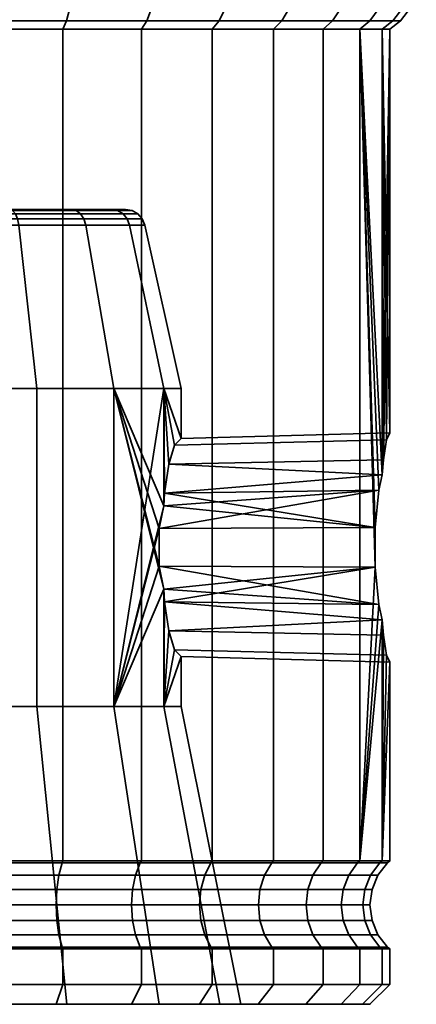
# Model space of a CAD drawing. Units: millimetres. Extents: x -243 to 606, y 28 to 1228.
# Drawn here: x 140 to 160, y 28 to 78 of the extents above; entities that cross this region are included whole.
import ezdxf

# ---------------------------------------------------------------- set-up
doc = ezdxf.new("R2010")
doc.units = ezdxf.units.MM
doc.layers.add('kedersystem', color=4, linetype='Continuous', lineweight=35)

msp = doc.modelspace()

# ---------------------------------------------------------------- meshes
at = {"layer": 'kedersystem'}
mesh = msp.add_polyface(dxfattribs=at)
corners = [(146.42, 77.826, -22.114), (150.066, 77.826, -19.561), (149.722, 77.415, -19.151), (146.152, 77.415, -21.651), (153.214, 77.826, -16.414), (152.803, 77.415, -16.07), (155.767, 77.826, -12.768), (155.303, 77.415, -12.5), (149.287, 78.362, -9.027), (148.955, 78.862, -8.835), (147.188, 78.862, -11.358), (147.482, 78.362, -11.605), (157.648, 77.826, -8.734), (157.144, 77.415, -8.551), (150.617, 78.362, -6.175), (150.256, 78.862, -6.043), (158.8, 77.826, -4.434), (158.272, 77.415, -4.341), (151.431, 78.362, -3.135), (151.054, 78.862, -3.068), (159.188, 77.826), (158.652, 77.415), (151.706, 78.362), (151.322, 78.862), (158.8, 77.826, 4.434), (158.272, 77.415, 4.341), (151.431, 78.362, 3.135), (151.054, 78.862, 3.068), (157.648, 77.826, 8.734), (157.144, 77.415, 8.551), (150.617, 78.362, 6.175), (150.256, 78.862, 6.043), (155.767, 77.826, 12.768), (155.303, 77.415, 12.5), (149.287, 78.362, 9.027), (148.955, 78.862, 8.835), (153.214, 77.826, 16.414), (152.803, 77.415, 16.07), (147.482, 78.362, 11.605), (147.188, 78.862, 11.358), (150.066, 77.826, 19.561), (149.722, 77.415, 19.151), (146.42, 77.826, 22.114), (146.152, 77.415, 21.651), (158.272, 54.99, -4.341), (158.272, 54.99, 4.341), (158.652, 57.11), (146.817, 78.862, -22.803), (150.577, 78.862, -20.17), (150.898, 80.068, -20.553), (154.205, 80.068, -17.246), (153.822, 78.862, -16.925), (156.887, 80.068, -13.415), (156.455, 78.862, -13.165), (158.864, 80.068, -9.176), (158.394, 78.862, -9.005), (159.582, 78.862, -4.572), (150.562, 80.068, -2.982), (149.787, 80.068, -5.873), (159.982, 78.862), (150.823, 80.068), (159.582, 78.862, 4.572), (150.562, 80.068, 2.982), (158.394, 78.862, 9.005), (149.787, 80.068, 5.873), (156.455, 78.862, 13.165), (148.522, 80.068, 8.585), (153.822, 78.862, 16.925), (154.205, 80.068, 17.246), (150.898, 80.068, 20.553), (150.577, 78.862, 20.17), (147.067, 80.068, 23.235), (146.817, 78.862, 22.803)]
mesh.append_faces([[corners[k] for k in face] for face in [(0, 1, 2, 3), (1, 4, 5, 2), (4, 6, 7, 5), (8, 9, 10, 11), (6, 12, 13, 7), (14, 15, 9, 8), (12, 16, 17, 13), (18, 19, 15, 14), (16, 20, 21, 17), (22, 23, 19, 18), (20, 24, 25, 21), (26, 27, 23, 22), (24, 28, 29, 25), (30, 31, 27, 26), (28, 32, 33, 29), (34, 35, 31, 30), (32, 36, 37, 33), (38, 39, 35, 34), (36, 40, 41, 37), (40, 42, 43, 41), (47, 48, 1, 0), (49, 50, 51, 48), (48, 51, 4, 1), (50, 52, 53, 51), (51, 53, 6, 4), (52, 54, 55, 53), (53, 55, 12, 6), (55, 56, 16, 12), (15, 19, 57, 58), (56, 59, 20, 16), (19, 23, 60, 57), (59, 61, 24, 20), (23, 27, 62, 60), (61, 63, 28, 24), (27, 31, 64, 62), (63, 65, 32, 28), (31, 35, 66, 64), (65, 67, 36, 32), (68, 69, 70, 67), (67, 70, 40, 36), (69, 71, 72, 70), (70, 72, 42, 40)]])
mesh.append_faces([[corners[k] for k in face] for face in [(29, 45, 25), (21, 44, 17), (25, 46, 21)]], dxfattribs={"vtx0": -1})
mesh.append_faces([[corners[k] for k in face] for face in [(13, 17, 44)]], dxfattribs={"vtx2": -1})
mesh = msp.add_polyface(dxfattribs=at)
corners = [(133.652, 77.826, -25.536), (138.086, 77.826, -25.148), (137.993, 77.415, -24.62), (133.652, 77.415, -25), (136.787, 78.362, -17.779), (136.72, 78.862, -17.401), (133.652, 78.862, -17.67), (133.652, 78.362, -18.054), (142.386, 77.826, -23.996), (142.203, 77.415, -23.492), (139.827, 78.362, -16.965), (139.696, 78.862, -16.604), (146.42, 77.826, -22.114), (146.152, 77.415, -21.651), (142.679, 78.362, -15.635), (142.487, 78.862, -15.303), (145.257, 78.362, -13.83), (145.01, 78.862, -13.536), (147.482, 78.362, -11.605), (147.188, 78.862, -11.358), (145.257, 78.362, 13.83), (145.01, 78.862, 13.536), (147.188, 78.862, 11.358), (147.482, 78.362, 11.605), (142.679, 78.362, 15.635), (142.487, 78.862, 15.303), (146.42, 77.826, 22.114), (142.386, 77.826, 23.996), (142.203, 77.415, 23.492), (146.152, 77.415, 21.651), (139.827, 78.362, 16.965), (139.696, 78.862, 16.604), (138.086, 77.826, 25.148), (137.993, 77.415, 24.62), (136.787, 78.362, 17.779), (136.72, 78.862, 17.401), (133.652, 77.826, 25.536), (133.652, 77.415, 25), (133.652, 78.362, 18.054), (133.652, 78.862, 17.67), (130.517, 78.362, 17.779), (149.287, 78.362, 9.027), (150.617, 78.362, 6.175), (151.431, 78.362, 3.135), (151.706, 78.362), (151.431, 78.362, -3.135), (150.617, 78.362, -6.175), (149.287, 78.362, -9.027), (133.652, 78.862, -26.33), (138.224, 78.862, -25.93), (142.658, 78.862, -24.742), (146.817, 78.862, -22.803), (146.817, 78.862, 22.803), (142.658, 78.862, 24.742), (138.224, 78.862, 25.93), (133.652, 78.862, 26.33), (122.66, 68.342, -4.001), (139.501, 68.342, -10.131), (142.613, 68.342, -7.519), (144.645, 68.342, -4.001), (145.35, 68.342), (144.645, 68.342, 4.001), (142.613, 68.342, 7.519), (139.501, 68.342, 10.131)]
mesh.append_faces([[corners[k] for k in face] for face in [(0, 1, 2, 3), (4, 5, 6, 7), (1, 8, 9, 2), (10, 11, 5, 4), (8, 12, 13, 9), (14, 15, 11, 10), (16, 17, 15, 14), (18, 19, 17, 16), (20, 21, 22, 23), (24, 25, 21, 20), (26, 27, 28, 29), (30, 31, 25, 24), (27, 32, 33, 28), (34, 35, 31, 30), (32, 36, 37, 33), (38, 39, 35, 34), (48, 49, 1, 0), (49, 50, 8, 1), (50, 51, 12, 8), (52, 53, 27, 26), (53, 54, 32, 27), (54, 55, 36, 32)]])
mesh.append_faces([[corners[k] for k in face] for face in [(40, 34, 30), (40, 30, 24), (40, 24, 20), (40, 20, 23), (40, 23, 41), (40, 41, 42), (40, 42, 43), (40, 43, 44), (40, 44, 45), (40, 45, 46), (40, 46, 47), (40, 47, 18), (40, 18, 16), (40, 16, 14), (40, 14, 10), (40, 10, 4), (40, 4, 7), (56, 57, 58), (56, 58, 59), (56, 59, 60), (56, 60, 61), (56, 61, 62), (56, 62, 63)]], dxfattribs={"vtx0": -1, "vtx2": -1})
mesh.append_faces([[corners[k] for k in face] for face in [(40, 38, 34)]], dxfattribs={"vtx2": -1})
mesh = msp.add_polyface(dxfattribs=at)
corners = [(137.993, 77.415, -24.62), (137.993, 35.576, -24.62), (133.652, 35.576, -25), (133.652, 77.415, -25), (142.203, 77.415, -23.492), (142.203, 35.576, -23.492), (146.152, 77.415, -21.651), (146.152, 35.576, -21.651), (142.203, 77.415, 23.492), (142.203, 35.576, 23.492), (146.152, 35.576, 21.651), (146.152, 77.415, 21.651), (137.993, 77.415, 24.62), (137.993, 35.576, 24.62), (133.652, 77.415, 25), (133.652, 35.576, 25), (131.134, 59.342, -14.28), (136.17, 59.342, -14.28), (135.853, 67.559, -12.481), (131.451, 67.559, -12.481), (140.902, 59.342, -12.557), (139.989, 67.559, -10.976), (144.76, 59.342, -9.32), (143.361, 67.559, -8.147), (147.278, 59.342, -4.959), (145.562, 67.559, -4.335), (147.278, 59.342, 4.959), (144.76, 59.342, 9.32), (143.361, 67.559, 8.147), (145.562, 67.559, 4.335), (140.902, 59.342, 12.557), (139.989, 67.559, 10.976), (136.17, 59.342, 14.28), (135.853, 67.559, 12.481), (135.683, 68.342, 11.52), (139.501, 68.342, 10.131), (139.667, 68.285, 10.418), (135.741, 68.285, 11.847), (135.831, 67.87, 12.356), (139.926, 67.87, 10.866), (142.613, 68.342, 7.519), (142.867, 68.285, 7.732), (143.264, 67.87, 8.065), (144.645, 68.342, 4.001), (144.956, 68.285, 4.114), (145.442, 67.87, 4.291), (145.35, 68.342), (145.682, 68.285), (146.199, 67.87), (146.326, 67.559), (144.645, 68.342, -4.001), (144.956, 68.285, -4.114), (145.442, 67.87, -4.291), (142.613, 68.342, -7.519), (142.867, 68.285, -7.732), (143.264, 67.87, -8.065), (139.501, 68.342, -10.131), (139.667, 68.285, -10.418), (139.926, 67.87, -10.866), (135.683, 68.342, -11.52), (135.741, 68.285, -11.847), (135.831, 67.87, -12.356), (139.814, 68.122, 10.673), (135.792, 68.122, 12.136), (143.093, 68.122, 7.921), (145.233, 68.122, 4.215), (145.976, 68.122), (145.233, 68.122, -4.215), (143.093, 68.122, -7.921), (139.814, 68.122, -10.673), (135.792, 68.122, -12.136), (131.512, 68.122, -12.136), (131.473, 67.87, -12.356)]
mesh.append_faces([[corners[k] for k in face] for face in [(0, 1, 2, 3), (4, 5, 1, 0), (6, 7, 5, 4), (8, 9, 10, 11), (12, 13, 9, 8), (14, 15, 13, 12), (16, 17, 18, 19), (17, 20, 21, 18), (20, 22, 23, 21), (22, 24, 25, 23), (26, 27, 28, 29), (27, 30, 31, 28), (30, 32, 33, 31), (34, 35, 36, 37), (38, 39, 31, 33), (35, 40, 41, 36), (39, 42, 28, 31), (40, 43, 44, 41), (42, 45, 29, 28), (43, 46, 47, 44), (45, 48, 49, 29), (46, 50, 51, 47), (48, 52, 25, 49), (50, 53, 54, 51), (52, 55, 23, 25), (53, 56, 57, 54), (55, 58, 21, 23), (56, 59, 60, 57), (58, 61, 18, 21), (37, 36, 62, 63), (63, 62, 39, 38), (36, 41, 64, 62), (62, 64, 42, 39), (41, 44, 65, 64), (64, 65, 45, 42), (44, 47, 66, 65), (65, 66, 48, 45), (47, 51, 67, 66), (66, 67, 52, 48), (51, 54, 68, 67), (67, 68, 55, 52), (54, 57, 69, 68), (68, 69, 58, 55), (57, 60, 70, 69), (69, 70, 61, 58), (70, 71, 72, 61)]])
mesh = msp.add_polyface(dxfattribs=at)
corners = [(157.144, 77.415, -8.551), (158.272, 54.99, -4.341), (158.101, 54.218, -4.982), (157.919, 52.34, -5.661), (157.919, 50.344, -5.661), (157.144, 35.576, -8.551), (157.144, 77.415, 8.551), (157.144, 35.576, 8.551), (157.919, 50.344, 5.661), (157.919, 52.34, 5.661), (158.101, 54.218, 4.982), (158.272, 54.99, 4.341), (149.722, 77.415, -19.151), (149.722, 35.576, -19.151), (146.152, 35.576, -21.651), (146.152, 77.415, -21.651), (152.803, 77.415, -16.07), (152.803, 35.576, -16.07), (155.303, 77.415, -12.5), (155.303, 35.576, -12.5), (155.303, 77.415, 12.5), (155.303, 35.576, 12.5), (152.803, 77.415, 16.07), (152.803, 35.576, 16.07), (149.722, 77.415, 19.151), (149.722, 35.576, 19.151), (146.152, 77.415, 21.651), (146.152, 35.576, 21.651), (158.652, 77.415), (158.652, 57.11), (158.48, 56.758, -1.971), (158.328, 55.754, -3.702), (158.272, 77.415, 4.341), (158.328, 55.754, 3.702), (158.48, 56.758, 1.971), (147.278, 59.342, -4.959), (147.278, 53.432, -4.959), (147.319, 54.071, -4.728), (147.533, 55.528, -3.513), (147.822, 56.485, -1.872), (148.152, 56.824), (148.152, 59.342), (147.278, 59.342, 4.959), (147.822, 56.485, 1.872), (147.533, 55.528, 3.513), (147.319, 54.071, 4.728), (147.278, 53.432, 4.959), (144.76, 59.342, 9.32), (147.041, 52.288, 5.369), (147.041, 50.395, 5.369), (146.326, 67.559), (145.562, 67.559, -4.335), (145.562, 67.559, 4.335)]
mesh.append_faces([[corners[k] for k in face] for face in [(12, 13, 14, 15), (16, 17, 13, 12), (18, 19, 17, 16), (0, 5, 19, 18), (20, 21, 7, 6), (22, 23, 21, 20), (24, 25, 23, 22), (26, 27, 25, 24), (29, 40, 39, 30), (30, 39, 38, 31), (33, 44, 43, 34), (34, 43, 40, 29), (35, 41, 50, 51), (41, 42, 52, 50)]])
mesh.append_faces([[corners[k] for k in face] for face in [(35, 40, 41), (42, 45, 46), (1, 37, 2), (11, 44, 33)]], dxfattribs={"vtx0": -1})
mesh.append_faces([[corners[k] for k in face] for face in [(0, 4, 5)]], dxfattribs={"vtx0": -1, "vtx1": -1})
mesh.append_faces([[corners[k] for k in face] for face in [(0, 1, 2), (0, 2, 3), (0, 3, 4), (6, 8, 9), (6, 9, 10), (6, 10, 11), (28, 30, 31), (28, 31, 1), (32, 33, 34), (32, 34, 29), (35, 37, 38), (35, 38, 39), (35, 39, 40), (42, 40, 43), (42, 43, 44), (42, 44, 45), (47, 46, 48), (47, 48, 49), (1, 38, 37), (11, 45, 44)]], dxfattribs={"vtx0": -1, "vtx2": -1})
mesh.append_faces([[corners[k] for k in face] for face in [(6, 7, 8)]], dxfattribs={"vtx1": -1, "vtx2": -1})
mesh.append_faces([[corners[k] for k in face] for face in [(28, 29, 30), (32, 11, 33), (35, 36, 37), (42, 41, 40), (47, 42, 46), (1, 31, 38), (11, 10, 45)]], dxfattribs={"vtx2": -1})
mesh = msp.add_polyface(dxfattribs=at)
corners = [(133.652, 35.576, -25), (137.993, 35.576, -24.62), (137.972, 35.483, -24.501), (133.652, 35.483, -24.879), (142.203, 35.576, -23.492), (142.161, 35.483, -23.378), (146.152, 35.576, -21.651), (146.091, 35.483, -21.546), (149.722, 35.576, -19.151), (149.644, 35.483, -19.058), (149.722, 35.576, 19.151), (146.152, 35.576, 21.651), (146.091, 35.483, 21.546), (149.644, 35.483, 19.058), (142.203, 35.576, 23.492), (142.161, 35.483, 23.378), (137.993, 35.576, 24.62), (137.972, 35.483, 24.501), (133.652, 35.576, 25), (133.652, 35.483, 24.879), (144.76, 43.342, -9.32), (147.278, 43.342, -4.959), (147.278, 49.252, -4.959), (147.041, 50.395, -5.369), (147.041, 52.288, -5.369), (147.278, 53.432, -4.959), (147.278, 59.342, -4.959), (144.76, 59.342, -9.32), (148.152, 43.342), (148.152, 45.86), (147.822, 46.199, -1.872), (147.533, 47.155, -3.513), (147.319, 48.612, -4.728), (147.278, 43.342, 4.959), (147.278, 49.252, 4.959), (147.319, 48.612, 4.728), (147.533, 47.155, 3.513), (147.822, 46.199, 1.872), (144.76, 59.342, 9.32), (147.041, 50.395, 5.369), (144.76, 43.342, 9.32), (157.919, 50.344, -5.661), (158.101, 48.465, 4.982), (157.919, 52.34, 5.661), (147.041, 52.288, 5.369), (147.278, 53.432, 4.959), (130.614, 28.362, -17.23), (136.69, 28.362, -17.23), (136.17, 43.342, -14.28), (131.134, 43.342, -14.28), (142.4, 28.362, -15.152), (140.902, 43.342, -12.557), (147.055, 28.362, -11.246), (150.093, 28.362, -5.984), (151.148, 28.362), (150.093, 28.362, 5.984), (147.055, 28.362, 11.246), (142.4, 28.362, 15.152), (140.902, 43.342, 12.557), (136.69, 28.362, 17.23), (136.17, 43.342, 14.28), (136.17, 59.342, -14.28), (131.134, 59.342, -14.28), (140.902, 59.342, -12.557), (140.902, 59.342, 12.557), (136.17, 59.342, 14.28), (141.998, 34.862, 22.93), (145.853, 34.862, 21.133), (137.889, 34.862, 24.031)]
mesh.append_faces([[corners[k] for k in face] for face in [(0, 1, 2, 3), (1, 4, 5, 2), (4, 6, 7, 5), (6, 8, 9, 7), (10, 11, 12, 13), (11, 14, 15, 12), (14, 16, 17, 15), (16, 18, 19, 17), (46, 47, 48, 49), (47, 50, 51, 48), (50, 52, 20, 51), (52, 53, 21, 20), (53, 54, 28, 21), (54, 55, 33, 28), (55, 56, 40, 33), (56, 57, 58, 40), (57, 59, 60, 58), (49, 48, 61, 62), (48, 51, 63, 61), (51, 20, 27, 63), (40, 58, 64, 38), (58, 60, 65, 64), (12, 15, 66, 67), (15, 17, 68, 66)]])
mesh.append_faces([[corners[k] for k in face] for face in [(20, 26, 27), (21, 32, 22), (33, 29, 28), (40, 34, 33)]], dxfattribs={"vtx0": -1})
mesh.append_faces([[corners[k] for k in face] for face in [(38, 34, 40)]], dxfattribs={"vtx0": -1, "vtx1": -1})
mesh.append_faces([[corners[k] for k in face] for face in [(20, 22, 23), (20, 23, 24), (20, 24, 25), (20, 25, 26), (21, 29, 30), (21, 30, 31), (21, 31, 32), (33, 35, 36), (33, 36, 37), (33, 37, 29), (38, 39, 34), (42, 34, 39)]], dxfattribs={"vtx0": -1, "vtx2": -1})
mesh.append_faces([[corners[k] for k in face] for face in [(20, 21, 22), (21, 28, 29), (33, 34, 35), (41, 23, 22), (43, 44, 45)]], dxfattribs={"vtx2": -1})
mesh = msp.add_polyface(dxfattribs=at)
corners = [(157.144, 35.576, -8.551), (157.919, 50.344, -5.661), (158.101, 48.465, -4.982), (158.272, 47.694, -4.341), (158.272, 35.576, -4.341), (157.144, 35.576, 8.551), (158.272, 35.576, 4.341), (158.272, 47.694, 4.341), (158.101, 48.465, 4.982), (157.919, 50.344, 5.661), (158.328, 46.93, -3.702), (158.48, 45.926, -1.971), (158.652, 45.574), (158.652, 35.576), (158.48, 45.926, 1.971), (158.328, 46.93, 3.702), (149.722, 35.576, -19.151), (152.803, 35.576, -16.07), (152.71, 35.483, -15.992), (149.644, 35.483, -19.058), (155.303, 35.576, -12.5), (155.198, 35.483, -12.439), (157.03, 35.483, -8.509), (158.153, 35.483, -4.32), (158.531, 35.483), (158.153, 35.483, 4.32), (157.03, 35.483, 8.509), (155.303, 35.576, 12.5), (155.198, 35.483, 12.439), (152.803, 35.576, 16.07), (152.71, 35.483, 15.992), (149.722, 35.576, 19.151), (149.644, 35.483, 19.058), (158.101, 54.218, -4.982), (147.319, 54.071, -4.728), (147.278, 53.432, -4.959), (147.041, 52.288, -5.369), (157.919, 52.34, -5.661), (147.041, 50.395, -5.369), (147.278, 49.252, -4.959), (147.319, 48.612, -4.728), (147.533, 47.155, -3.513), (147.822, 46.199, -1.872), (148.152, 45.86), (147.822, 46.199, 1.872), (147.533, 47.155, 3.513), (147.319, 48.612, 4.728), (147.278, 49.252, 4.959), (147.041, 50.395, 5.369), (147.041, 52.288, 5.369), (157.919, 52.34, 5.661), (147.278, 53.432, 4.959), (147.319, 54.071, 4.728), (158.101, 54.218, 4.982), (157.683, 34.862, 4.237), (158.054, 34.862)]
mesh.append_faces([[corners[k] for k in face] for face in [(16, 17, 18, 19), (17, 20, 21, 18), (20, 0, 22, 21), (0, 4, 23, 22), (4, 13, 24, 23), (13, 6, 25, 24), (6, 5, 26, 25), (5, 27, 28, 26), (27, 29, 30, 28), (29, 31, 32, 30), (37, 36, 38, 1), (10, 41, 42, 11), (11, 42, 43, 12), (12, 43, 44, 14), (14, 44, 45, 15), (9, 48, 49, 50), (24, 25, 54, 55)]])
mesh.append_faces([[corners[k] for k in face] for face in [(0, 3, 4), (4, 12, 13), (6, 15, 7), (33, 36, 37), (1, 40, 2), (3, 41, 10), (7, 46, 8), (8, 48, 9), (50, 52, 53)]], dxfattribs={"vtx0": -1})
mesh.append_faces([[corners[k] for k in face] for face in [(0, 1, 2), (0, 2, 3), (5, 7, 8), (5, 8, 9), (4, 10, 11), (4, 11, 12), (6, 12, 14), (6, 14, 15), (33, 35, 36), (1, 39, 40), (3, 40, 41), (7, 45, 46), (50, 51, 52)]], dxfattribs={"vtx0": -1, "vtx2": -1})
mesh.append_faces([[corners[k] for k in face] for face in [(5, 6, 7), (4, 3, 10), (6, 13, 12), (33, 34, 35), (3, 2, 40), (7, 15, 45), (8, 46, 47)]], dxfattribs={"vtx2": -1})
mesh = msp.add_polyface(dxfattribs=at)
corners = [(129.311, 31.147, -24.62), (129.311, 29.362, -24.62), (125.102, 29.362, -23.492), (125.102, 31.147, -23.492), (133.652, 31.147, -25), (133.652, 29.362, -25), (129.311, 31.147, 24.62), (129.311, 29.362, 24.62), (133.652, 29.362, 25), (133.652, 31.147, 25), (125.102, 31.147, 23.492), (125.102, 29.362, 23.492), (125.143, 31.24, -23.378), (129.332, 31.24, -24.501), (133.652, 31.24, -24.879), (133.652, 31.24, 24.879), (129.332, 31.24, 24.501), (125.143, 31.24, 23.378), (136.69, 28.362, 17.23), (118.228, 28.362, 18.382), (130.614, 28.362, 17.23), (124.904, 28.362, -15.152), (115.27, 28.362, -15.424), (130.614, 28.362, -17.23), (118.228, 28.362, -18.382), (136.69, 28.362, -17.23), (125.445, 28.362, 22.549), (137.819, 28.362, 23.632), (129.485, 28.362, 23.632), (133.652, 28.362, 23.996), (121.654, 28.362, 20.781), (149.077, 28.362, 18.382), (145.65, 28.362, 20.781), (121.654, 28.362, -20.781), (125.445, 28.362, -22.549), (141.859, 28.362, -22.549), (149.077, 28.362, -18.382), (137.819, 28.362, -23.632), (129.485, 28.362, -23.632), (133.652, 28.362, -23.996), (125.306, 31.862, -22.93), (129.415, 31.862, -24.031), (125.409, 32.585, -22.649), (129.467, 32.585, -23.736), (125.444, 33.362, -22.553), (129.485, 33.362, -23.635), (125.409, 34.138, -22.649), (129.467, 34.138, -23.736), (125.306, 34.862, -22.93), (129.415, 34.862, -24.031), (125.143, 35.483, -23.378), (129.332, 35.483, -24.501), (133.652, 31.862, -24.402), (133.652, 32.585, -24.102), (133.652, 33.362, -24), (133.652, 34.138, -24.102), (133.652, 34.862, -24.402), (133.652, 35.483, -24.879), (133.652, 31.862, 24.402), (129.415, 31.862, 24.031), (133.652, 32.585, 24.102), (129.467, 32.585, 23.736), (133.652, 33.362, 24), (129.485, 33.362, 23.635), (133.652, 34.138, 24.102), (129.467, 34.138, 23.736), (133.652, 34.862, 24.402), (129.415, 34.862, 24.031), (133.652, 35.483, 24.879), (129.332, 35.483, 24.501), (125.306, 31.862, 22.93), (125.409, 32.585, 22.649), (125.444, 33.362, 22.553), (125.409, 34.138, 22.649), (125.306, 34.862, 22.93), (125.143, 35.483, 23.378)]
mesh.append_faces([[corners[k] for k in face] for face in [(0, 1, 2, 3), (4, 5, 1, 0), (6, 7, 8, 9), (10, 11, 7, 6), (3, 12, 13, 0), (0, 13, 14, 4), (9, 15, 16, 6), (6, 16, 17, 10), (8, 7, 28, 29), (7, 11, 26, 28), (2, 1, 38, 34), (1, 5, 39, 38), (40, 41, 13, 12), (42, 43, 41, 40), (44, 45, 43, 42), (46, 47, 45, 44), (48, 49, 47, 46), (50, 51, 49, 48), (41, 52, 14, 13), (43, 53, 52, 41), (45, 54, 53, 43), (47, 55, 54, 45), (49, 56, 55, 47), (51, 57, 56, 49), (58, 59, 16, 15), (60, 61, 59, 58), (62, 63, 61, 60), (64, 65, 63, 62), (66, 67, 65, 64), (68, 69, 67, 66), (59, 70, 17, 16), (61, 71, 70, 59), (63, 72, 71, 61), (65, 73, 72, 63), (67, 74, 73, 65), (69, 75, 74, 67)]])
mesh.append_faces([[corners[k] for k in face] for face in [(28, 27, 29), (37, 38, 39)]], dxfattribs={"vtx0": -1})
mesh.append_faces([[corners[k] for k in face] for face in [(18, 19, 20), (21, 22, 23), (23, 24, 25), (26, 27, 28), (30, 32, 26), (33, 36, 24)]], dxfattribs={"vtx0": -1, "vtx1": -1})
mesh.append_faces([[corners[k] for k in face] for face in [(37, 34, 38)]], dxfattribs={"vtx0": -1, "vtx2": -1})
mesh.append_faces([[corners[k] for k in face] for face in [(30, 19, 31), (33, 34, 35)]], dxfattribs={"vtx1": -1, "vtx2": -1})
mesh = msp.add_polyface(dxfattribs=at)
corners = [(137.993, 31.147, -24.62), (137.993, 29.362, -24.62), (133.652, 29.362, -25), (133.652, 31.147, -25), (142.203, 31.147, -23.492), (142.203, 29.362, -23.492), (137.993, 31.147, 24.62), (137.993, 29.362, 24.62), (142.203, 29.362, 23.492), (142.203, 31.147, 23.492), (133.652, 31.147, 25), (133.652, 29.362, 25), (133.652, 31.24, -24.879), (137.972, 31.24, -24.501), (142.161, 31.24, -23.378), (142.161, 31.24, 23.378), (137.972, 31.24, 24.501), (133.652, 31.24, 24.879), (136.69, 28.362, 17.23), (149.077, 28.362, 18.382), (118.228, 28.362, 18.382), (136.69, 28.362, -17.23), (118.228, 28.362, -18.382), (149.077, 28.362, -18.382), (145.65, 28.362, 20.781), (141.859, 28.362, 22.549), (125.445, 28.362, 22.549), (137.819, 28.362, 23.632), (121.654, 28.362, 20.781), (142.4, 28.362, 15.152), (152.034, 28.362, 15.424), (152.034, 28.362, -15.424), (142.4, 28.362, -15.152), (121.654, 28.362, -20.781), (141.859, 28.362, -22.549), (145.65, 28.362, -20.781), (137.819, 28.362, -23.632), (125.445, 28.362, -22.549), (133.652, 28.362, 23.996), (133.652, 28.362, -23.996), (133.652, 31.862, -24.402), (137.889, 31.862, -24.031), (133.652, 32.585, -24.102), (137.837, 32.585, -23.736), (133.652, 33.362, -24), (137.82, 33.362, -23.635), (133.652, 34.138, -24.102), (137.837, 34.138, -23.736), (133.652, 34.862, -24.402), (137.889, 34.862, -24.031), (133.652, 35.483, -24.879), (137.972, 35.483, -24.501), (141.998, 31.862, -22.93), (141.896, 32.585, -22.649), (141.861, 33.362, -22.553), (141.896, 34.138, -22.649), (141.998, 34.862, -22.93), (142.161, 35.483, -23.378), (145.652, 33.362, 20.785), (141.861, 33.362, 22.553), (141.896, 32.585, 22.649), (145.703, 32.585, 20.873), (141.998, 31.862, 22.93), (137.889, 31.862, 24.031), (137.837, 32.585, 23.736), (137.82, 33.362, 23.635), (141.896, 34.138, 22.649), (137.837, 34.138, 23.736), (141.998, 34.862, 22.93), (137.889, 34.862, 24.031), (133.652, 31.862, 24.402), (133.652, 32.585, 24.102), (133.652, 33.362, 24), (133.652, 34.138, 24.102), (133.652, 34.862, 24.402), (137.972, 35.483, 24.501), (133.652, 35.483, 24.879)]
mesh.append_faces([[corners[k] for k in face] for face in [(0, 1, 2, 3), (4, 5, 1, 0), (6, 7, 8, 9), (10, 11, 7, 6), (3, 12, 13, 0), (0, 13, 14, 4), (9, 15, 16, 6), (6, 16, 17, 10), (8, 7, 27, 25), (7, 11, 38, 27), (2, 1, 36, 39), (1, 5, 34, 36), (40, 41, 13, 12), (42, 43, 41, 40), (44, 45, 43, 42), (46, 47, 45, 44), (48, 49, 47, 46), (50, 51, 49, 48), (41, 52, 14, 13), (43, 53, 52, 41), (45, 54, 53, 43), (47, 55, 54, 45), (49, 56, 55, 47), (51, 57, 56, 49), (58, 59, 60, 61), (62, 63, 16, 15), (60, 64, 63, 62), (59, 65, 64, 60), (66, 67, 65, 59), (68, 69, 67, 66), (63, 70, 17, 16), (64, 71, 70, 63), (65, 72, 71, 64), (67, 73, 72, 65), (69, 74, 73, 67), (75, 76, 74, 69)]])
mesh.append_faces([[corners[k] for k in face] for face in [(29, 30, 18), (21, 31, 32)]], dxfattribs={"vtx0": -1, "vtx1": -1})
mesh.append_faces([[corners[k] for k in face] for face in [(18, 19, 20), (21, 22, 23)]], dxfattribs={"vtx0": -1, "vtx1": -1, "vtx2": -1})
mesh.append_faces([[corners[k] for k in face] for face in [(26, 25, 27), (28, 19, 24), (33, 34, 35), (33, 35, 23)]], dxfattribs={"vtx0": -1, "vtx2": -1})
mesh.append_faces([[corners[k] for k in face] for face in [(24, 25, 26), (36, 34, 37)]], dxfattribs={"vtx1": -1, "vtx2": -1})
mesh = msp.add_polyface(dxfattribs=at)
corners = [(146.152, 31.147, -21.651), (146.152, 29.362, -21.651), (142.203, 29.362, -23.492), (142.203, 31.147, -23.492), (149.722, 31.147, -19.151), (149.722, 29.362, -19.151), (146.152, 31.147, 21.651), (146.152, 29.362, 21.651), (149.722, 29.362, 19.151), (149.722, 31.147, 19.151), (142.203, 31.147, 23.492), (142.203, 29.362, 23.492), (142.161, 31.24, -23.378), (146.091, 31.24, -21.546), (149.644, 31.24, -19.058), (149.644, 31.24, 19.058), (146.091, 31.24, 21.546), (142.161, 31.24, 23.378), (152.034, 28.362, 15.424), (149.077, 28.362, 18.382), (136.69, 28.362, 17.23), (136.69, 28.362, -17.23), (149.077, 28.362, -18.382), (152.034, 28.362, -15.424), (147.055, 28.362, 11.246), (154.433, 28.362, 11.998), (142.4, 28.362, 15.152), (142.4, 28.362, -15.152), (154.433, 28.362, -11.998), (147.055, 28.362, -11.246), (145.65, 28.362, 20.781), (141.859, 28.362, 22.549), (145.65, 28.362, -20.781), (141.859, 28.362, -22.549), (141.998, 31.862, -22.93), (145.853, 31.862, -21.133), (141.896, 32.585, -22.649), (145.703, 32.585, -20.873), (141.861, 33.362, -22.553), (145.652, 33.362, -20.785), (141.896, 34.138, -22.649), (145.703, 34.138, -20.873), (141.998, 34.862, -22.93), (145.853, 34.862, -21.133), (142.161, 35.483, -23.378), (146.091, 35.483, -21.546), (149.337, 31.862, -18.693), (149.145, 32.585, -18.463), (149.079, 33.362, -18.385), (149.145, 34.138, -18.463), (149.337, 34.862, -18.693), (149.644, 35.483, -19.058), (152.037, 33.362, -15.427), (152.116, 32.585, -15.493), (152.116, 34.138, -15.493), (152.116, 32.585, 15.493), (149.145, 32.585, 18.463), (149.337, 31.862, 18.693), (152.345, 31.862, 15.685), (152.037, 33.362, 15.427), (149.079, 33.362, 18.385), (152.116, 34.138, 15.493), (149.145, 34.138, 18.463), (152.345, 34.862, 15.685), (149.337, 34.862, 18.693), (145.853, 31.862, 21.133), (145.703, 32.585, 20.873), (145.652, 33.362, 20.785), (145.703, 34.138, 20.873), (145.853, 34.862, 21.133), (149.644, 35.483, 19.058), (146.091, 35.483, 21.546), (141.998, 31.862, 22.93), (141.896, 32.585, 22.649), (141.896, 34.138, 22.649), (141.861, 33.362, 22.553), (141.998, 34.862, 22.93)]
mesh.append_faces([[corners[k] for k in face] for face in [(0, 1, 2, 3), (4, 5, 1, 0), (6, 7, 8, 9), (10, 11, 7, 6), (3, 12, 13, 0), (0, 13, 14, 4), (9, 15, 16, 6), (6, 16, 17, 10), (8, 7, 30, 19), (7, 11, 31, 30), (2, 1, 32, 33), (1, 5, 22, 32), (34, 35, 13, 12), (36, 37, 35, 34), (38, 39, 37, 36), (40, 41, 39, 38), (42, 43, 41, 40), (44, 45, 43, 42), (35, 46, 14, 13), (37, 47, 46, 35), (39, 48, 47, 37), (41, 49, 48, 39), (43, 50, 49, 41), (45, 51, 50, 43), (48, 52, 53, 47), (49, 54, 52, 48), (55, 56, 57, 58), (59, 60, 56, 55), (61, 62, 60, 59), (63, 64, 62, 61), (57, 65, 16, 15), (56, 66, 65, 57), (60, 67, 66, 56), (62, 68, 67, 60), (64, 69, 68, 62), (70, 71, 69, 64), (65, 72, 17, 16), (66, 73, 72, 65), (68, 74, 75, 67), (69, 76, 74, 68)]])
mesh.append_faces([[corners[k] for k in face] for face in [(24, 25, 26), (27, 28, 29)]], dxfattribs={"vtx0": -1, "vtx1": -1})
mesh.append_faces([[corners[k] for k in face] for face in [(21, 22, 23), (26, 25, 18), (27, 23, 28)]], dxfattribs={"vtx0": -1, "vtx2": -1})
mesh.append_faces([[corners[k] for k in face] for face in [(18, 19, 20)]], dxfattribs={"vtx1": -1, "vtx2": -1})
mesh = msp.add_polyface(dxfattribs=at)
corners = [(152.803, 31.147, -16.07), (152.803, 29.362, -16.07), (149.722, 29.362, -19.151), (149.722, 31.147, -19.151), (155.303, 31.147, -12.5), (155.303, 29.362, -12.5), (152.803, 31.147, 16.07), (152.803, 29.362, 16.07), (155.303, 29.362, 12.5), (155.303, 31.147, 12.5), (149.722, 31.147, 19.151), (149.722, 29.362, 19.151), (149.644, 31.24, -19.058), (152.71, 31.24, -15.992), (155.198, 31.24, -12.439), (155.198, 31.24, 12.439), (152.71, 31.24, 15.992), (149.644, 31.24, 19.058), (157.284, 28.362, -4.167), (157.648, 28.362), (151.148, 28.362), (157.284, 28.362, 4.167), (150.093, 28.362, 5.984), (156.201, 28.362, 8.207), (147.055, 28.362, 11.246), (154.433, 28.362, 11.998), (147.055, 28.362, -11.246), (154.433, 28.362, -11.998), (156.201, 28.362, -8.207), (150.093, 28.362, -5.984), (152.034, 28.362, 15.424), (149.077, 28.362, 18.382), (152.034, 28.362, -15.424), (149.077, 28.362, -18.382), (149.337, 31.862, -18.693), (152.345, 31.862, -15.685), (149.145, 32.585, -18.463), (152.116, 32.585, -15.493), (149.337, 34.862, -18.693), (152.345, 34.862, -15.685), (152.116, 34.138, -15.493), (149.145, 34.138, -18.463), (149.644, 35.483, -19.058), (152.71, 35.483, -15.992), (154.785, 31.862, -12.201), (154.525, 32.585, -12.051), (152.037, 33.362, -15.427), (154.437, 33.362, -12), (154.525, 34.138, -12.051), (154.785, 34.862, -12.201), (155.198, 35.483, -12.439), (156.205, 33.362, -8.208), (156.301, 32.585, -8.243), (156.301, 34.138, -8.243), (156.301, 32.585, 8.243), (154.525, 32.585, 12.051), (154.785, 31.862, 12.201), (156.582, 31.862, 8.346), (156.205, 33.362, 8.208), (154.437, 33.362, 12), (156.301, 34.138, 8.243), (154.525, 34.138, 12.051), (156.582, 34.862, 8.346), (154.785, 34.862, 12.201), (152.345, 31.862, 15.685), (152.116, 32.585, 15.493), (152.037, 33.362, 15.427), (152.116, 34.138, 15.493), (152.345, 34.862, 15.685), (155.198, 35.483, 12.439), (152.71, 35.483, 15.992), (149.337, 31.862, 18.693), (149.644, 35.483, 19.058), (149.337, 34.862, 18.693)]
mesh.append_faces([[corners[k] for k in face] for face in [(0, 1, 2, 3), (4, 5, 1, 0), (6, 7, 8, 9), (10, 11, 7, 6), (3, 12, 13, 0), (0, 13, 14, 4), (9, 15, 16, 6), (6, 16, 17, 10), (8, 7, 30, 25), (7, 11, 31, 30), (2, 1, 32, 33), (1, 5, 27, 32), (34, 35, 13, 12), (36, 37, 35, 34), (38, 39, 40, 41), (42, 43, 39, 38), (35, 44, 14, 13), (37, 45, 44, 35), (46, 47, 45, 37), (40, 48, 47, 46), (39, 49, 48, 40), (43, 50, 49, 39), (47, 51, 52, 45), (48, 53, 51, 47), (54, 55, 56, 57), (58, 59, 55, 54), (60, 61, 59, 58), (62, 63, 61, 60), (56, 64, 16, 15), (55, 65, 64, 56), (59, 66, 65, 55), (61, 67, 66, 59), (63, 68, 67, 61), (69, 70, 68, 63), (64, 71, 17, 16), (70, 72, 73, 68)]])
mesh.append_faces([[corners[k] for k in face] for face in [(20, 21, 22), (22, 23, 24), (26, 28, 29), (29, 18, 20)]], dxfattribs={"vtx0": -1, "vtx1": -1})
mesh.append_faces([[corners[k] for k in face] for face in [(20, 19, 21), (22, 21, 23), (24, 23, 25), (26, 27, 28), (29, 28, 18)]], dxfattribs={"vtx0": -1, "vtx2": -1})
mesh.append_faces([[corners[k] for k in face] for face in [(18, 19, 20)]], dxfattribs={"vtx1": -1, "vtx2": -1})
mesh = msp.add_polyface(dxfattribs=at)
corners = [(158.272, 31.147, -4.341), (158.272, 29.362, -4.341), (157.144, 29.362, -8.551), (157.144, 31.147, -8.551), (157.144, 31.147, 8.551), (157.144, 29.362, 8.551), (158.272, 29.362, 4.341), (158.272, 31.147, 4.341), (155.303, 29.362, -12.5), (155.303, 31.147, -12.5), (155.303, 31.147, 12.5), (155.303, 29.362, 12.5), (158.652, 31.147), (158.652, 29.362), (155.198, 31.24, -12.439), (157.03, 31.24, -8.509), (158.153, 31.24, -4.32), (158.531, 31.24), (158.153, 31.24, 4.32), (157.03, 31.24, 8.509), (155.198, 31.24, 12.439), (156.201, 28.362, -8.207), (154.433, 28.362, -11.998), (157.284, 28.362, -4.167), (157.648, 28.362), (157.284, 28.362, 4.167), (156.201, 28.362, 8.207), (154.433, 28.362, 11.998), (154.785, 31.862, -12.201), (156.582, 31.862, -8.346), (154.525, 32.585, -12.051), (156.301, 32.585, -8.243), (154.785, 34.862, -12.201), (156.582, 34.862, -8.346), (156.301, 34.138, -8.243), (154.525, 34.138, -12.051), (155.198, 35.483, -12.439), (157.03, 35.483, -8.509), (157.683, 31.862, -4.237), (157.388, 32.585, -4.185), (156.205, 33.362, -8.208), (157.288, 33.362, -4.168), (157.388, 34.138, -4.185), (157.683, 34.862, -4.237), (158.153, 35.483, -4.32), (158.054, 31.862), (157.754, 32.585), (157.652, 33.362), (157.754, 34.138), (158.054, 34.862), (158.531, 35.483), (157.683, 31.862, 4.237), (157.388, 32.585, 4.185), (157.288, 33.362, 4.168), (157.388, 34.138, 4.185), (157.683, 34.862, 4.237), (156.582, 31.862, 8.346), (156.301, 32.585, 8.243), (156.205, 33.362, 8.208), (156.301, 34.138, 8.243), (156.582, 34.862, 8.346), (158.153, 35.483, 4.32), (157.03, 35.483, 8.509), (154.785, 31.862, 12.201), (155.198, 35.483, 12.439), (154.785, 34.862, 12.201)]
mesh.append_faces([[corners[k] for k in face] for face in [(0, 1, 2, 3), (4, 5, 6, 7), (3, 2, 8, 9), (10, 11, 5, 4), (12, 13, 1, 0), (7, 6, 13, 12), (9, 14, 15, 3), (3, 15, 16, 0), (0, 16, 17, 12), (12, 17, 18, 7), (7, 18, 19, 4), (4, 19, 20, 10), (8, 2, 21, 22), (2, 1, 23, 21), (1, 13, 24, 23), (13, 6, 25, 24), (6, 5, 26, 25), (5, 11, 27, 26), (28, 29, 15, 14), (30, 31, 29, 28), (32, 33, 34, 35), (36, 37, 33, 32), (29, 38, 16, 15), (31, 39, 38, 29), (40, 41, 39, 31), (34, 42, 41, 40), (33, 43, 42, 34), (37, 44, 43, 33), (38, 45, 17, 16), (39, 46, 45, 38), (41, 47, 46, 39), (42, 48, 47, 41), (43, 49, 48, 42), (44, 50, 49, 43), (45, 51, 18, 17), (46, 52, 51, 45), (47, 53, 52, 46), (48, 54, 53, 47), (49, 55, 54, 48), (51, 56, 19, 18), (52, 57, 56, 51), (53, 58, 57, 52), (54, 59, 58, 53), (55, 60, 59, 54), (61, 62, 60, 55), (56, 63, 20, 19), (62, 64, 65, 60)]])

doc.saveas('drawing.dxf')
